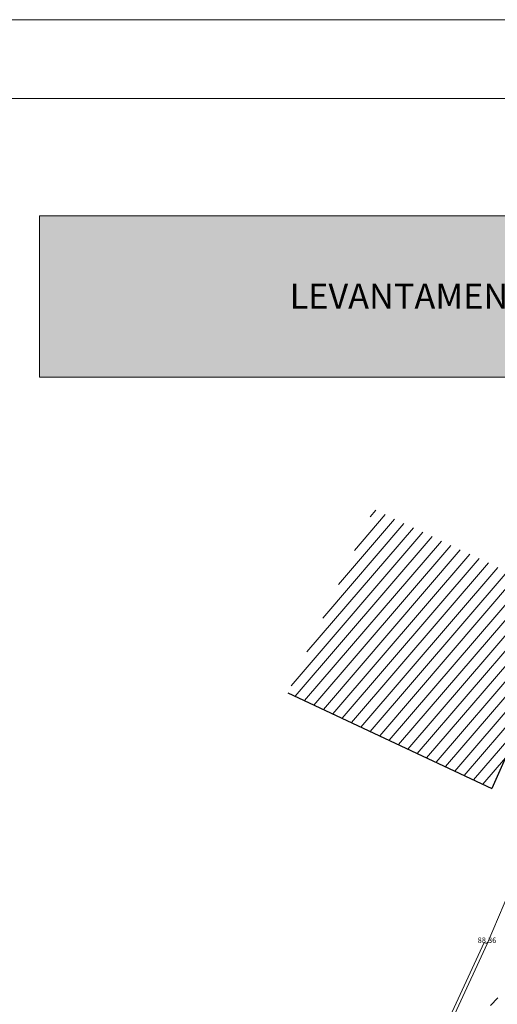
# Model space of a CAD drawing. Units: metres. Extents: x 815 to 1235, y -185 to 112.
# Drawn here: x 1100 to 1130, y 49 to 112 of the extents above; entities that cross this region are included whole.
import ezdxf

# ---------------------------------------------------------------- set-up
doc = ezdxf.new("R2010")
doc.units = ezdxf.units.M
doc.layers.get('0').update_dxf_attribs({"linetype": 'CONTINUOUS', "lineweight": 0})
for name, color, linetype, lineweight in [('Cotas', 7, 'CONTINUOUS', 0), ('Edificio', 7, 'CONTINUOUS', 30), ('Muros', 1, 'CONTINUOUS', 15), ('Portao', 7, 'CONTINUOUS', 15), ('TOPO-CN_NORMAIS', 41, 'CONTINUOUS', 15), ('Trama', 7, 'CONTINUOUS', 5)]:
    doc.layers.add(name, color=color, linetype=linetype, lineweight=lineweight)

msp = doc.modelspace()

# ---------------------------------------------------------------- hatches: boundary and pattern name
at = {"true_color": 0x676556}
msp.add_hatch(color=251, dxfattribs=at).paths.add_polyline_path([(1101.198, 99.567), (1166.362, 99.567), (1166.362, 89.306), (1101.198, 89.306)])
at = {"layer": 'Trama'}
h = msp.add_hatch(dxfattribs=at)
h.set_pattern_fill('ANSI31', color=31, scale=0.2, angle=4.36734, style=0)
h.set_pattern_definition([(49.367336, (183.2834, -1090.80776), (-0.4819016, 0.41351643), [])])
h.paths.add_polyline_path([(1135.19, 74.937), (1122.437, 80.911), (1116.972, 69.245), (1129.953, 63.164)])
h.paths.add_polyline_path([(1158.931, 41.153), (1146.002, 46.524), (1140.615, 33.556), (1153.544, 28.186)])
h.paths.add_polyline_path([(1148.41, 18.91), (1135.627, 24.717), (1130.647, 13.897), (1143.431, 8.091)])
h.paths.add_polyline_path([(1160.931, -5.798), (1153.637, -1.432), (1146.555, -14.131), (1153.849, -18.497)])
h.paths.add_polyline_path([(1150.812, -26.672), (1141.73, -22.486), (1136.288, -34.295), (1142.645, -37.225), (1144.319, -33.592), (1147.044, -34.848)])
h.paths.add_polyline_path([(1137.868, -20.835), (1136.414, -24.244), (1140.13, -25.957), (1141.681, -22.592)])
h.paths.add_polyline_path([(1119.655, -40.524), (1111.222, -37.524), (1108.602, -44.99), (1117.034, -47.989)])

# ---------------------------------------------------------------- linework, layer by layer
at = {"color": 7, "lineweight": 0}
for p, q in [((1234.586, 112.03), (814.835, 112.03)), ((1229.586, 107.03), (839.835, 107.03)), ((1229.586, 107.03), (839.835, 107.03))]:
    msp.add_line(p, q, dxfattribs=at)
msp.add_lwpolyline([(839.835, 107.03), (839.835, -179.97), (1049.586, -179.97), (1229.586, -179.97), (1229.586, -112.952), (1229.586, 107.03), (839.835, 107.03)], close=True, dxfattribs=at)
msp.add_lwpolyline([(1101.198, 99.567), (1166.362, 99.567), (1166.362, 89.306), (1101.198, 89.306)], close=True)
at = {"layer": 'Edificio'}
for points in [[(1135.19, 74.937), (1129.953, 63.164)], [(1116.972, 69.245), (1129.953, 63.164)]]:
    msp.add_lwpolyline(points, dxfattribs=at)
at = {"layer": 'Muros'}
for points in [[(1121.839, 36.846), (1129.459, 53.375)], [(1121.936, 36.579), (1129.641, 53.291)], [(1129.459, 53.375), (1129.641, 53.291)]]:
    msp.add_lwpolyline(points, dxfattribs=at)
at = {"layer": 'Portao'}
msp.add_lwpolyline([(1129.641, 53.291), (1131.089, 56.674)], dxfattribs=at)
at = {"layer": 'TOPO-CN_NORMAIS', "color": 41, "linetype": 'Continuous', "lineweight": 15, "elevation": 88.2}
msp.add_lwpolyline([(1130.328, 49.848), (1129.857, 49.365)], dxfattribs=at)

# ---------------------------------------------------------------- texts
at = {"color": 7, "lineweight": 0, "true_color": 0xfefefe, "insert": (1133.247, 94.458), "char_height": 1.6, "width": 110.34787, "attachment_point": 5}
msp.add_mtext('{\\fBankGothic Md BT|b0|i0|c0|p34;\\C7;\\c16777215;LEVANTAMENTO TOPOGRÁFICO }', dxfattribs=at)
at = {"layer": 'Cotas', "insert": (1129.64, 53.466), "char_height": 0.35, "attachment_point": 5}
msp.add_mtext('88.36', dxfattribs=at)

doc.saveas('drawing.dxf')
